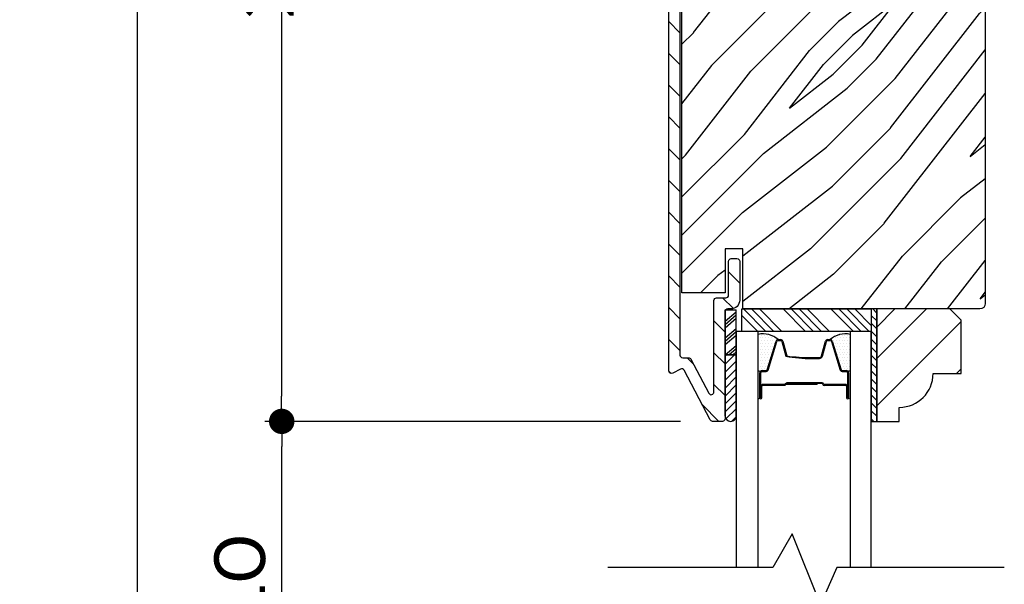
# Model space of a CAD drawing. Extents: x 0 to 169, y 0 to 143.
# Drawn here: x 113 to 119, y 127 to 130 of the extents above; entities that cross this region are included whole.
import ezdxf

# ---------------------------------------------------------------- set-up
doc = ezdxf.new("R2010")
doc.units = 0
doc.header["$LTSCALE"] = 6
doc.header["$MEASUREMENT"] = 0
doc.layers.get('0').update_dxf_attribs({"linetype": 'CONTINUOUS'})
doc.layers.get('Defpoints').update_dxf_attribs({"linetype": 'CONTINUOUS', "lineweight": 5})
doc.layers.add('A-ANNO-DIMS', color=3, linetype='CONTINUOUS')
doc.layers.add('A-DETL-CUT', color=6, linetype='CONTINUOUS')
doc.styles.add('SIMPLEX', font='SIMPLEX.shx', dxfattribs={"width": 0.75})
doc.dimstyles.new('Andersen Section', dxfattribs={"dimscale": 2.5, "dimtxt": 0.09375, "dimasz": 0.046875, "dimexe": 0.03125, "dimexo": 0.0625, "dimgap": 0.03125, "dimtad": 1, "dimdec": 5, "dimzin": 3, "dimdsep": 46, "dimlunit": 4, "dimtxsty": 'SIMPLEX', "dimblk": 'DOT', "dimcen": 0, "dimclrd": 256, "dimclre": 256, "dimadec": 0, "dimazin": 0, "dimtfac": 1, "dimtdec": 5, "dimtmove": 0, "dimatfit": 0, "dimldrblk": 'DOT', "dimfxl": 0, "dimfrac": 2, "dimtolj": 1, "dimtzin": 4, "dimlwd": -1, "dimlwe": -1, "dimarcsym": 0})

# ---------------------------------------------------------------- blocks, each defined once
blk = doc.blocks.new('_DOT')
at = {"color": 0, "linetype": 'ByBlock'}
blk.add_line((-0.5, 0), (-1, 0), dxfattribs=at)
at = {"color": 0, "linetype": 'ByBlock', "const_width": 0.5}
blk.add_lwpolyline([(-0.25, 0, 1), (0.25, 0, 1)], format="xyb", close=True, dxfattribs=at)
blk = doc.blocks.new('*D102')
at = {"layer": 'A-ANNO-DIMS', "transparency": 16777216}
for p, q in [((115.8519, 133.398), (114.4593, 133.398)), ((114.553, 133.2573), (114.553, 127.8773)), ((116.7719, 127.7366), (114.4593, 127.7366))]:
    blk.add_line(p, q, dxfattribs=at)
at = {"layer": 'Defpoints', "color": 0, "transparency": 16777216}
for p in [(116.0394, 133.398), (114.553, 127.7366), (116.9594, 127.7366)]:
    blk.add_point(p, dxfattribs=at)
at = {"layer": 'A-ANNO-DIMS', "transparency": 16777216, "xscale": 0.140625, "yscale": 0.140625, "zscale": 0.140625}
for p, rotation in [((114.553, 133.398), 90), ((114.553, 127.7366), 270)]:
    blk.add_blockref('_DOT', p, dxfattribs=dict(at, rotation=rotation))
at = {"layer": 'A-ANNO-DIMS', "color": 0, "transparency": 16777216, "insert": (114.245, 130.5673), "char_height": 0.28125, "attachment_point": 5, "rotation": 90, "style": 'SIMPLEX'}
blk.add_mtext('\\A1;5 21/32"', dxfattribs=at)
blk = doc.blocks.new('*X21')
at = {"color": 0}
for p, q in [((10.136, 9.1195), (10.151, 9.1345)), ((10.136, 9.0753), (10.167, 9.1063)), ((10.136, 9.0311), (10.167, 9.0621)), ((10.136, 8.9869), (10.167, 9.0179)), ((10.136, 8.9427), (10.167, 8.9737)), ((10.136, 8.8985), (10.167, 8.9295)), ((10.136, 8.8543), (10.167, 8.8853)), ((10.136, 8.8101), (10.167, 8.8411)), ((10.136, 8.766), (10.167, 8.797)), ((10.136, 8.7218), (10.167, 8.7528)), ((10.136, 8.6776), (10.167, 8.7086)), ((10.136, 8.6334), (10.167, 8.6644)), ((10.136, 8.5892), (10.167, 8.6202)), ((10.136, 8.545), (10.167, 8.576)), ((10.1447, 8.5095), (10.167, 8.5318))]:
    blk.add_line(p, q, dxfattribs=at)
blk = doc.blocks.new('*X22')
at = {"color": 0}
for p, q in [((8.1172, 4.5469), (8.1172, 4.5469)), ((8.125, 4.5625), (8.125, 4.5625)), ((8.1328, 4.5469), (8.1328, 4.5469)), ((8.1406, 4.5625), (8.1406, 4.5625)), ((8.1484, 4.5469), (8.1484, 4.5469)), ((8.1172, 4.5156), (8.1172, 4.5156)), ((8.125, 4.5312), (8.125, 4.5312)), ((8.125, 4.5), (8.125, 4.5)), ((8.1328, 4.5156), (8.1328, 4.5156)), ((8.1406, 4.5312), (8.1406, 4.5312)), ((8.1406, 4.5), (8.1406, 4.5)), ((8.1484, 4.5156), (8.1484, 4.5156)), ((8.1562, 4.5312), (8.1562, 4.5312)), ((8.1562, 4.5), (8.1562, 4.5)), ((8.1641, 4.5156), (8.1641, 4.5156)), ((8.1719, 4.5), (8.1719, 4.5)), ((8.1172, 4.4844), (8.1172, 4.4844)), ((8.1172, 4.4531), (8.1172, 4.4531)), ((8.125, 4.4688), (8.125, 4.4688)), ((8.125, 4.4375), (8.125, 4.4375)), ((8.1328, 4.4844), (8.1328, 4.4844)), ((8.1328, 4.4531), (8.1328, 4.4531)), ((8.1406, 4.4688), (8.1406, 4.4688)), ((8.1406, 4.4375), (8.1406, 4.4375)), ((8.1484, 4.4844), (8.1484, 4.4844)), ((8.1484, 4.4531), (8.1484, 4.4531)), ((8.1562, 4.4688), (8.1562, 4.4688)), ((8.1562, 4.4375), (8.1562, 4.4375)), ((8.1641, 4.4844), (8.1641, 4.4844)), ((8.1641, 4.4531), (8.1641, 4.4531)), ((8.1719, 4.4688), (8.1719, 4.4688)), ((8.1719, 4.4375), (8.1719, 4.4375)), ((8.1797, 4.4844), (8.1797, 4.4844)), ((8.1797, 4.4531), (8.1797, 4.4531)), ((8.1875, 4.4375), (8.1875, 4.4375)), ((8.1172, 4.4219), (8.1172, 4.4219)), ((8.1172, 4.3906), (8.1172, 4.3906)), ((8.125, 4.4062), (8.125, 4.4062)), ((8.1328, 4.4219), (8.1328, 4.4219)), ((8.1328, 4.3906), (8.1328, 4.3906)), ((8.1406, 4.4062), (8.1406, 4.4062)), ((8.1484, 4.4219), (8.1484, 4.4219)), ((8.1484, 4.3906), (8.1484, 4.3906)), ((8.1562, 4.4062), (8.1562, 4.4062)), ((8.1641, 4.4219), (8.1641, 4.4219)), ((8.1641, 4.3906), (8.1641, 4.3906)), ((8.1719, 4.4062), (8.1719, 4.4062)), ((8.1797, 4.4219), (8.1797, 4.4219)), ((8.1797, 4.3906), (8.1797, 4.3906)), ((8.1875, 4.4062), (8.1875, 4.4062)), ((8.1953, 4.4219), (8.1953, 4.4219)), ((8.1953, 4.3906), (8.1953, 4.3906)), ((8.2031, 4.4062), (8.2031, 4.4062)), ((8.125, 4.375), (8.125, 4.375)), ((8.1406, 4.375), (8.1406, 4.375)), ((8.1562, 4.375), (8.1562, 4.375)), ((8.1719, 4.375), (8.1719, 4.375))]:
    blk.add_line(p, q, dxfattribs=at)
blk = doc.blocks.new('*D107')
at = {"layer": 'A-ANNO-DIMS', "transparency": 16777216}
for p, q in [((116.6156, 127.7366), (114.4603, 127.7366)), ((114.5541, 125.8767), (114.5541, 127.596)), ((116.6167, 125.7361), (114.4603, 125.7361))]:
    blk.add_line(p, q, dxfattribs=at)
at = {"layer": 'Defpoints', "color": 0, "transparency": 16777216}
for p in [(114.5541, 127.7366), (116.8031, 127.7366), (116.8042, 125.7361)]:
    blk.add_point(p, dxfattribs=at)
at = {"layer": 'A-ANNO-DIMS', "transparency": 16777216, "xscale": 0.140625, "yscale": 0.140625, "zscale": 0.140625}
for p, rotation in [((114.5541, 127.7366), 90), ((114.5541, 125.7361), 270)]:
    blk.add_blockref('_DOT', p, dxfattribs=dict(at, rotation=rotation))
at = {"layer": 'A-ANNO-DIMS', "color": 0, "transparency": 16777216, "insert": (114.3197, 126.7364), "char_height": 0.28125, "attachment_point": 5, "rotation": 90, "style": 'SIMPLEX'}
blk.add_mtext('\\A1;DLO', dxfattribs=at)
blk = doc.blocks.new('*D108')
at = {"layer": 'A-ANNO-DIMS', "transparency": 16777216}
for p, q in [((115.7006, 133.3981), (113.6563, 133.3981)), ((113.7501, 133.2575), (113.7501, 115.7205)), ((115.2721, 115.5799), (113.6563, 115.5799))]:
    blk.add_line(p, q, dxfattribs=at)
at = {"layer": 'Defpoints', "color": 0, "transparency": 16777216}
for p in [(115.8881, 133.3981), (113.7501, 115.5799), (115.4596, 115.5799)]:
    blk.add_point(p, dxfattribs=at)
at = {"layer": 'A-ANNO-DIMS', "transparency": 16777216, "xscale": 0.140625, "yscale": 0.140625, "zscale": 0.140625}
for p, rotation in [((113.7501, 133.3981), 90), ((113.7501, 115.5799), 270)]:
    blk.add_blockref('_DOT', p, dxfattribs=dict(at, rotation=rotation))
at = {"layer": 'A-ANNO-DIMS', "color": 0, "transparency": 16777216, "insert": (113.5157, 124.489), "char_height": 0.28125, "attachment_point": 5, "rotation": 90, "style": 'SIMPLEX'}
blk.add_mtext('\\A1;FRAME HEIGHT', dxfattribs=at)

msp = doc.modelspace()

# ---------------------------------------------------------------- hatches: boundary and pattern name
at = {"layer": 'A-DETL-CUT'}
h = msp.add_hatch(dxfattribs=at)
h.set_pattern_fill('ANSI31', color=256, angle=90, style=0)
h.set_pattern_definition([(135, (129.46291, 102.0006), (-0.08838835, -0.08838835), [])])
h.paths.add_polyline_path([(117.050394, 132.424133), (116.756394, 132.424133, 0.41421356), (116.706394, 132.374133), (116.706394, 131.91322), (116.706394, 128.017633, 0.5643828), (116.72838, 128.004359), (116.771179, 128.026885, -0.41421356), (116.791439, 128.020598), (116.936676, 127.744647, 0.27845947), (116.94995, 127.736633), (117.003894, 127.736633, 0.41421356), (117.018894, 127.751633), (117.018894, 128.346633, -0.41421356), (117.033894, 128.361633), (117.050394, 128.361633, 0.41421356), (117.100394, 128.411633), (117.100394, 128.626633, 0.41421356), (117.085394, 128.641633), (117.053394, 128.641633, 0.41421356), (117.038394, 128.626633), (117.038394, 128.438633, -0.41421356), (117.023394, 128.423633), (116.971894, 128.423633, 0.41421356), (116.956894, 128.408633), (116.956894, 127.900059, -0.78298369), (116.92862, 127.893073), (116.828871, 128.082598, 0.27845947), (116.815597, 128.090611), (116.783394, 128.090611, -0.41421356), (116.768394, 128.105611), (116.768394, 132.347133, -0.41421356), (116.783394, 132.362133), (117.023394, 132.362133, -0.41421356), (117.038394, 132.347133), (117.038394, 132.159133, 0.41421356), (117.053394, 132.144133), (117.085394, 132.144133, 0.41421356), (117.100394, 132.159133), (117.100394, 132.374133, 0.41421356)])
h = msp.add_hatch(dxfattribs=at)
h.set_pattern_fill('PGRAIN', color=256, scale=0.05, angle=45, style=0)
h.set_pattern_definition([(45, (129.3568, 102.1067), (-1.06066, 1.06066), [0.8, -5.2]), (45, (129.2508, 102.2127), (-1.06066, 1.06066), [1.14362, -4.85638]), (45, (129.1447, 102.3188), (-1.06066, 1.06066), [1.45736, -4.54264]), (45, (129.0386, 102.4249), (-1.06066, 1.06066), [1.45736, -4.54264]), (45, (128.9326, 102.531), (-1.06066, 1.06066), [1.14362, -4.85638]), (45, (128.8265, 102.637), (-1.06066, 1.06066), [0.8, -5.2]), (45, (128.7204, 102.743), (-1.06066, 1.06066), [1.05231, -4.94769]), (45, (128.6144, 102.8491), (-1.06066, 1.06066), [4.28626, -1.71374]), (45, (128.5083, 102.9552), (-1.06066, 1.06066), [3.94264, -2.05736]), (45, (128.4023, 103.0613), (-1.06066, 1.06066), [0.61921, -5.38079]), (45, (130.559, 103.1673), (-1.06066, 1.06066), [0.45736, -5.54264]), (45, (130.5262, 103.3844), (-1.06066, 1.06066), [0.54023, -5.45977]), (45, (130.6416, 103.712), (-1.06066, 1.06066), [0.22756, -5.77244]), (45, (130.4319, 103.9217), (-1.06066, 1.06066), [0.22756, -5.77244]), (45, (130.1043, 103.8064), (-1.06066, 1.06066), [0.54023, -5.45977]), (45, (129.8872, 103.8391), (-1.06066, 1.06066), [0.45736, -5.54264]), (45, (129.712, 103.8054), (-1.06066, 1.06066), [0.80533, -5.19467]), (45, (129.1583, 103.7466), (-1.06066, 1.06066), [2.78079, -3.21921]), (45, (131.3773, 104.1271), (-1.06066, 1.06066), [0.14264, -5.85736]), (45, (131.2712, 104.2332), (-1.06066, 1.06066), [0.34306, -5.65694]), (45, (131.1652, 104.3393), (-1.06066, 1.06066), [0.67293, -5.32707]), (45, (131.0591, 104.4453), (-1.06066, 1.06066), [1.08527, -4.91473]), (45, (130.953, 104.5514), (-1.06066, 1.06066), [1.4289, -4.5711]), (45, (130.847, 104.6575), (-1.06066, 1.06066), [1.74264, -4.25736]), (45, (130.5997, 104.6223), (-1.06066, 1.06066), [1.94236, -4.05764]), (45, (132.4684, 105.2182), (-1.06066, 1.06066), [0.39958, -5.60042]), (45, (132.3404, 105.359), (-1.06066, 1.06066), [0.71144, -5.28856]), (45, (132.4629, 105.7077), (-1.06066, 1.06066), [0.45736, -5.54264]), (45, (132.4302, 105.9248), (-1.06066, 1.06066), [0.54023, -5.45977]), (45, (132.5455, 106.2524), (-1.06066, 1.06066), [0.22756, -5.77244]), (45, (132.3358, 106.4621), (-1.06066, 1.06066), [0.22756, -5.77244]), (45, (132.0083, 106.3467), (-1.06066, 1.06066), [0.54023, -5.45977]), (45, (131.7912, 106.3795), (-1.06066, 1.06066), [0.45736, -5.54264]), (52.125, (130.06916, 103.4554), (4.24264, 4.24264), [0.59078, -11.5026]), (52.125, (129.74124, 103.3396), (4.24264, 4.24264), [0.59132, -11.50206]), (52.125, (129.3922, 103.2027), (4.24264, 4.24264), [0.80623, -11.28716]), (52.125, (129.46455, 103.4872), (4.24264, 4.24264), [0.40311, -11.69027]), (52.125, (130.8823, 103.4907), (4.24264, 4.24264), [0.80623, -11.28716]), (52.125, (130.9082, 103.7664), (4.24264, 4.24264), [0.59132, -11.50206]), (52.125, (130.8025, 103.8729), (4.24264, 4.24264), [0.59078, -11.5026]), (52.125, (131.97314, 105.99576), (4.24264, 4.24264), [0.59078, -11.5026]), (52.125, (131.6452, 105.88), (4.24264, 4.24264), [0.59132, -11.50206]), (52.125, (131.2962, 105.7431), (4.24264, 4.24264), [0.80623, -11.28716]), (52.125, (131.1246, 105.7129), (4.24264, 4.24264), [0.40311, -11.69027]), (52.125, (133.22826, 105.872), (4.24264, 4.24264), [0.60467, -11.48872]), (52.125, (132.75096, 105.5008), (4.24264, 4.24264), [1.20934, -10.88405]), (52.125, (132.8434, 105.8621), (4.24264, 4.24264), [0.88598, -11.2074]), (52.125, (132.7863, 106.0311), (4.24264, 4.24264), [0.80623, -11.28716]), (52.125, (132.8122, 106.3068), (4.24264, 4.24264), [0.59132, -11.50206]), (52.125, (132.70645, 106.4133), (4.24264, 4.24264), [0.59078, -11.5026]), (217.875, (131.0591, 104.4453), (-4.24264, -4.24264), [0.59078, -11.5026]), (37.875, (129.9225, 102.67236), (4.24264, 4.24264), [0.80623, -11.28716]), (37.875, (130.05944, 103.0214), (4.24264, 4.24264), [0.59132, -11.50206]), (37.875, (130.1752, 103.3493), (4.24264, 4.24264), [0.59078, -11.5026]), (217.875, (130.95304, 104.5514), (-4.24264, -4.24264), [0.59132, -11.50206]), (217.875, (130.847, 104.65746), (-4.24264, -4.24264), [0.80623, -11.28716]), (217.875, (130.5997, 104.6223), (-4.24264, -4.24264), [0.40311, -11.69027]), (37.875, (128.8401, 103.4991), (4.24264, 4.24264), [0.40311, -11.69027]), (217.875, (132.43276, 104.97045), (-4.24264, -4.24264), [1.20934, -10.88405]), (217.875, (132.4684, 105.2182), (-4.24264, -4.24264), [1.20934, -10.88405]), (217.875, (132.34036, 105.359), (-4.24264, -4.24264), [0.88598, -11.2074]), (37.875, (131.8265, 105.2127), (4.24264, 4.24264), [0.80623, -11.28716]), (37.875, (131.9634, 105.5618), (4.24264, 4.24264), [0.59132, -11.50206]), (37.875, (132.0792, 105.8897), (4.24264, 4.24264), [0.59078, -11.5026]), (217.875, (132.9631, 106.9857), (-4.24264, -4.24264), [0.59078, -11.5026]), (217.875, (132.857, 107.0918), (-4.24264, -4.24264), [0.59132, -11.50206]), (217.875, (132.75096, 107.19784), (-4.24264, -4.24264), [0.80623, -11.28716]), (217.875, (132.6449, 107.3039), (-4.24264, -4.24264), [0.60467, -11.48872]), (45, (130.5628, 103.7907), (-1.06066, 1.06066), [0.22756, -5.77244]), (45, (130.5088, 103.8448), (-1.06066, 1.06066), [0.22756, -5.77244]), (45, (132.4668, 106.3311), (-1.06066, 1.06066), [0.22756, -5.77244]), (45, (132.4128, 106.3852), (-1.06066, 1.06066), [0.22756, -5.77244]), (37.875, (130.31965, 103.6016), (4.24264, 4.24264), [0.30808, -11.7853]), (52.125, (130.31965, 103.6016), (4.24264, 4.24264), [0.30808, -11.7853]), (217.875, (130.9129, 104.1948), (-4.24264, -4.24264), [0.30808, -11.7853]), (52.125, (130.72375, 103.95165), (4.24264, 4.24264), [0.30808, -11.7853]), (37.875, (132.2236, 106.142), (4.24264, 4.24264), [0.30808, -11.7853]), (52.125, (132.2236, 106.142), (4.24264, 4.24264), [0.30808, -11.7853]), (217.875, (132.8169, 106.7352), (-4.24264, -4.24264), [0.30808, -11.7853]), (52.125, (132.6277, 106.492), (4.24264, 4.24264), [0.30808, -11.7853])])
edge = h.paths.add_edge_path()
edge.add_line((117.206644, 131.924133), (117.966644, 131.924133))
edge.add_line((117.966644, 131.924133), (117.975144, 132.424133))
edge.add_line((117.975144, 132.424133), (118.435394, 132.424133))
edge.add_arc((118.435394, 132.393133), 0.031, 0, 90, ccw=False)
edge.add_line((118.466394, 132.393133), (118.466394, 128.392633))
edge.add_arc((118.435394, 128.392633), 0.031, 270, 360, ccw=False)
edge.add_line((118.435394, 128.361633), (117.117894, 128.361633))
edge.add_line((117.117894, 128.361633), (117.117894, 128.696633))
edge.add_line((117.117894, 128.696633), (117.018894, 128.696633))
edge.add_line((117.018894, 128.696633), (117.018894, 128.451633))
edge.add_line((117.018894, 128.451633), (116.778894, 128.451633))
edge.add_line((116.778894, 128.451633), (116.778894, 132.334133))
edge.add_line((116.778894, 132.334133), (117.018894, 132.334133))
edge.add_line((117.018894, 132.334133), (117.018894, 132.089133))
edge.add_line((117.018894, 132.089133), (117.117894, 132.089133))
edge.add_line((117.117894, 132.089133), (117.117894, 132.424133))
edge.add_line((117.117894, 132.424133), (117.198144, 132.424133))
edge.add_line((117.198144, 132.424133), (117.206644, 131.924133))
h = msp.add_hatch(dxfattribs=at)
h.set_pattern_fill('PGRAIN', color=256, scale=0.062, angle=45, style=0)
h.set_pattern_definition([(45, (103.1338, 116.5135), (-1.31522, 1.31522), [0.992, -6.448]), (45, (103.0023, 116.645), (-1.31522, 1.31522), [1.4181, -6.0219]), (45, (102.8707, 116.7765), (-1.31522, 1.31522), [1.80713, -5.63287]), (45, (102.7392, 116.908), (-1.31522, 1.31522), [1.80713, -5.63287]), (45, (102.6077, 117.0396), (-1.31522, 1.31522), [1.4181, -6.0219]), (45, (102.4762, 117.171), (-1.31522, 1.31522), [0.992, -6.448]), (45, (102.3446, 117.3026), (-1.31522, 1.31522), [1.30487, -6.13513]), (45, (102.2131, 117.4341), (-1.31522, 1.31522), [5.31496, -2.12504]), (45, (102.0816, 117.5657), (-1.31522, 1.31522), [4.88887, -2.55113]), (45, (101.95, 117.6972), (-1.31522, 1.31522), [0.76783, -6.67217]), (45, (104.6244, 117.8287), (-1.31522, 1.31522), [0.56713, -6.87287]), (45, (104.5838, 118.0979), (-1.31522, 1.31522), [0.6699, -6.7701]), (45, (104.7268, 118.5041), (-1.31522, 1.31522), [0.2822, -7.1578]), (45, (104.4668, 118.7641), (-1.31522, 1.31522), [0.2822, -7.1578]), (45, (104.0606, 118.621), (-1.31522, 1.31522), [0.6699, -6.7701]), (45, (103.7914, 118.6617), (-1.31522, 1.31522), [0.56713, -6.87287]), (45, (103.5742, 118.6199), (-1.31522, 1.31522), [0.9986, -6.4414]), (45, (102.8876, 118.547), (-1.31522, 1.31522), [3.4482, -3.9918]), (45, (105.6391, 119.0189), (-1.31522, 1.31522), [0.17687, -7.26313]), (45, (105.5076, 119.1504), (-1.31522, 1.31522), [0.4254, -7.0146]), (45, (105.3761, 119.2819), (-1.31522, 1.31522), [0.83444, -6.60556]), (45, (105.2446, 119.4134), (-1.31522, 1.31522), [1.34574, -6.09426]), (45, (105.113, 119.545), (-1.31522, 1.31522), [1.7718, -5.6682]), (45, (104.9815, 119.6765), (-1.31522, 1.31522), [2.16087, -5.27913]), (45, (104.6749, 119.6329), (-1.31522, 1.31522), [2.4085, -5.0315]), (45, (106.9921, 120.3718), (-1.31522, 1.31522), [0.4955, -6.9445]), (45, (106.8333, 120.5464), (-1.31522, 1.31522), [0.8822, -6.5578]), (45, (106.9853, 120.9788), (-1.31522, 1.31522), [0.5671, -6.8729]), (45, (106.9447, 121.248), (-1.31522, 1.31522), [0.6699, -6.7701]), (45, (107.0878, 121.6542), (-1.31522, 1.31522), [0.2822, -7.1578]), (45, (106.8277, 121.9142), (-1.31522, 1.31522), [0.2822, -7.1578]), (45, (106.4215, 121.7712), (-1.31522, 1.31522), [0.6699, -6.7701]), (45, (106.1523, 121.8117), (-1.31522, 1.31522), [0.5671, -6.8729]), (52.125, (104.017, 118.1859), (5.260874, 5.260874), [0.73257, -14.26323]), (52.125, (103.6104, 118.0423), (5.260874, 5.260874), [0.73324, -14.26256]), (52.125, (103.1776, 117.8725), (5.260874, 5.260874), [0.9997, -13.9961]), (52.125, (103.2673, 118.2253), (5.260874, 5.260874), [0.49986, -14.49594]), (52.125, (105.0254, 118.2297), (5.260874, 5.260874), [0.9997, -13.9961]), (52.125, (105.0575, 118.5716), (5.260874, 5.260874), [0.73324, -14.26256]), (52.125, (104.92635, 118.7036), (5.260874, 5.260874), [0.73257, -14.26323]), (52.125, (106.378, 121.33595), (5.260874, 5.260874), [0.73257, -14.26323]), (52.125, (105.9714, 121.1924), (5.260874, 5.260874), [0.73324, -14.26256]), (52.125, (105.5386, 121.0226), (5.260874, 5.260874), [0.9997, -13.9961]), (52.125, (105.3258, 120.9852), (5.260874, 5.260874), [0.49986, -14.49594]), (52.125, (107.9343, 121.1825), (5.260874, 5.260874), [0.7498, -14.246]), (52.125, (107.3425, 120.7222), (5.260874, 5.260874), [1.4996, -13.4962]), (52.125, (107.4571, 121.1702), (5.260874, 5.260874), [1.0986, -13.8972]), (52.125, (107.3863, 121.3798), (5.260874, 5.260874), [0.9997, -13.9961]), (52.125, (107.4184, 121.7217), (5.260874, 5.260874), [0.73324, -14.26256]), (52.125, (107.2873, 121.8537), (5.260874, 5.260874), [0.73257, -14.26323]), (217.875, (105.2446, 119.4134), (-5.260874, -5.260874), [0.73257, -14.26323]), (37.875, (103.8352, 117.2149), (5.260874, 5.260874), [0.9997, -13.9961]), (37.875, (104.005, 117.6477), (5.260874, 5.260874), [0.73324, -14.26256]), (37.875, (104.1486, 118.0544), (5.260874, 5.260874), [0.73257, -14.26323]), (217.875, (105.1131, 119.5449), (-5.260874, -5.260874), [0.73324, -14.26256]), (217.875, (104.9815, 119.6765), (-5.260874, -5.260874), [0.9997, -13.9961]), (217.875, (104.6749, 119.6329), (-5.260874, -5.260874), [0.49986, -14.49594]), (37.875, (102.493, 118.2401), (5.260874, 5.260874), [0.49986, -14.49594]), (217.875, (106.9479, 120.0646), (-5.260874, -5.260874), [1.4996, -13.4962]), (217.875, (106.9921, 120.3718), (-5.260874, -5.260874), [1.4996, -13.4962]), (217.875, (106.8333, 120.5464), (-5.260874, -5.260874), [1.0986, -13.8972]), (37.875, (106.1962, 120.365), (5.260874, 5.260874), [0.9997, -13.9961]), (37.875, (106.3659, 120.7978), (5.260874, 5.260874), [0.73324, -14.26256]), (37.875, (106.5095, 121.2044), (5.260874, 5.260874), [0.73257, -14.26323]), (217.875, (107.6055, 122.5635), (-5.260874, -5.260874), [0.73257, -14.26323]), (217.875, (107.474, 122.695), (-5.260874, -5.260874), [0.73324, -14.26256]), (217.875, (107.3425, 122.8265), (-5.260874, -5.260874), [0.9997, -13.9961]), (217.875, (107.211, 122.95805), (-5.260874, -5.260874), [0.7498, -14.246]), (45, (104.6292, 118.6017), (-1.31522, 1.31522), [0.2822, -7.1578]), (45, (104.5622, 118.6687), (-1.31522, 1.31522), [0.2822, -7.1578]), (45, (106.9901, 121.7518), (-1.31522, 1.31522), [0.2822, -7.1578]), (45, (106.9231, 121.8188), (-1.31522, 1.31522), [0.2822, -7.1578]), (37.875, (104.3277, 118.3672), (5.260874, 5.260874), [0.382, -14.6138]), (52.125, (104.3277, 118.3672), (5.260874, 5.260874), [0.382, -14.6138]), (217.875, (105.0633, 119.1028), (-5.260874, -5.260874), [0.382, -14.6138]), (52.125, (104.8287, 118.8013), (5.260874, 5.260874), [0.382, -14.6138]), (37.875, (106.6886, 121.5173), (5.260874, 5.260874), [0.382, -14.6138]), (52.125, (106.6886, 121.5173), (5.260874, 5.260874), [0.382, -14.6138]), (217.875, (107.4242, 122.2529), (-5.260874, -5.260874), [0.382, -14.6138]), (52.125, (107.1897, 121.9513), (5.260874, 5.260874), [0.382, -14.6138])])
h.paths.add_polyline_path([(118.331894, 128.299633), (118.269894, 128.361633), (117.862894, 128.361633), (117.862894, 127.736633), (117.987894, 127.736633), (117.987894, 127.814633, 0.41421356), (118.175894, 128.002633), (118.331894, 128.002633)])
h = msp.add_hatch(dxfattribs=at)
h.set_pattern_fill('ANSI31', color=256, scale=0.25, angle=270, style=0)
h.set_pattern_definition([(225, (106.765224, 136.052737), (-0.02209709, 0.02209709), [])])
h.paths.add_polyline_path([(117.080894, 127.766358, -0.96677419), (117.018894, 127.766358), (117.018894, 128.106243), (117.080894, 128.106243)])

# ---------------------------------------------------------------- linework, layer by layer
for p, q in [((117.018894, 128.106243), (117.018894, 128.356093)), ((117.018894, 128.356093), (117.080894, 128.356093)), ((117.080894, 128.106243), (117.080894, 128.356093)), ((117.121249, 128.361633), (117.246249, 128.236633)), ((117.165443, 128.361633), (117.290443, 128.236633)), ((117.209637, 128.361633), (117.334637, 128.236633)), ((117.34222, 128.361633), (117.46722, 128.236633)), ((117.386414, 128.361633), (117.511414, 128.236633)), ((117.430608, 128.361633), (117.555608, 128.236633)), ((117.474802, 128.361633), (117.599802, 128.236633)), ((117.607385, 128.361633), (117.732385, 128.236633)), ((117.651579, 128.361633), (117.776579, 128.236633)), ((117.695773, 128.361633), (117.820773, 128.236633)), ((117.739967, 128.361633), (117.831894, 128.269706)), ((117.018894, 128.293871), (117.080894, 128.346658)), ((117.018894, 128.276019), (117.080894, 128.328806)), ((117.018894, 128.256936), (117.080894, 128.309724)), ((117.112894, 128.325794), (117.202055, 128.236633)), ((117.018894, 128.200919), (117.080894, 128.253706)), ((117.018894, 128.183067), (117.080894, 128.235854)), ((117.018894, 128.163984), (117.080894, 128.216771)), ((117.313768, 128.191633), (117.328704, 128.191633)), ((117.589084, 128.191633), (117.60402, 128.191633)), ((117.018894, 128.106735), (117.080894, 128.159523)), ((117.039283, 128.106243), (117.080894, 128.141671)), ((117.25341, 128.023583), (117.302295, 128.183148)), ((117.34029, 128.182761), (117.362499, 128.100505)), ((117.55529, 128.100505), (117.577499, 128.182761)), ((117.615494, 128.183148), (117.664378, 128.023583)), ((117.018894, 127.766358), (117.018894, 128.106243)), ((117.018894, 128.106243), (117.080894, 128.106243)), ((117.080894, 128.106243), (117.018894, 128.106243)), ((117.061696, 128.106243), (117.080894, 128.122588)), ((117.080894, 127.766358), (117.080894, 128.106243)), ((117.500084, 128.091633), (117.543704, 128.091633)), ((117.212894, 127.866633), (117.212894, 128.006633)), ((117.224894, 128.018633), (117.246718, 128.018633)), ((117.671071, 128.018633), (117.692894, 128.018633)), ((117.704894, 128.006633), (117.704894, 127.866633)), ((117.714948, 128.006633), (117.714948, 127.870279)), ((117.217894, 127.866633), (117.217894, 127.931633)), ((117.222894, 127.866633), (117.222894, 127.931633)), ((117.349599, 127.941633), (117.227894, 127.941633)), ((117.350894, 127.936633), (117.227894, 127.936633)), ((117.531894, 127.941633), (117.357602, 127.941633)), ((117.531894, 127.946633), (117.357965, 127.946633)), ((117.559394, 127.951633), (117.360894, 127.951633)), ((117.360894, 127.946633), (117.360894, 127.951633)), ((117.559394, 127.946633), (117.360894, 127.946633)), ((117.531894, 127.941633), (117.531894, 127.946633)), ((117.689894, 127.941633), (117.569394, 127.941633)), ((117.689894, 127.936633), (117.569394, 127.936633)), ((117.694894, 127.931633), (117.694894, 127.866633)), ((117.699894, 127.866633), (117.699894, 127.931633))]:
    msp.add_line(p, q, dxfattribs=at)
for points in [[(117.206644, 131.924133), (117.966644, 131.924133), (117.975144, 132.424133), (118.435394, 132.424133, -0.41421356), (118.466394, 132.393133), (118.466394, 128.392633, -0.41421356), (118.435394, 128.361633), (117.117894, 128.361633), (117.117894, 128.696633), (117.018894, 128.696633), (117.018894, 128.451633), (116.778894, 128.451633), (116.778894, 132.334133), (116.778894, 132.334133), (116.778894, 132.334133), (116.778894, 132.334133), (116.778894, 132.334133), (117.018894, 132.334133), (117.018894, 132.089133), (117.117894, 132.089133), (117.117894, 132.424133), (117.198144, 132.424133)], [(117.862894, 128.361633), (117.862894, 127.736633), (117.987894, 127.736633), (117.987894, 127.814633, 0.41421356), (118.175894, 128.002633), (118.331894, 128.002633), (118.331894, 128.299633), (118.269894, 128.361633)], [(117.212894, 127.866622, -1), (117.202894, 127.866622), (117.202894, 128.013622, -1), (117.212894, 128.013622)], [(117.714916, 127.866622, -1), (117.704916, 127.866622), (117.704916, 128.013622, -1), (117.714916, 128.013622)]]:
    msp.add_lwpolyline(points, format="xyb", close=True, dxfattribs=at)
for points in [[(116.768394, 132.347133), (116.768394, 128.105611, 0.41421356), (116.783394, 128.090611), (116.815597, 128.090611, -0.27845947), (116.828871, 128.082598), (116.92862, 127.893073, 0.78298369), (116.956894, 127.900059), (116.956894, 128.408633, -0.41421356), (116.971894, 128.423633), (117.023394, 128.423633, 0.41421356), (117.038394, 128.438633), (117.038394, 128.626633, -0.41421356), (117.053394, 128.641633), (117.085394, 128.641633, -0.41421356), (117.100394, 128.626633), (117.100394, 128.411633, -0.41421356), (117.050394, 128.361633), (117.033894, 128.361633, 0.41421356), (117.018894, 128.346633), (117.018894, 127.751633, -0.41421356), (117.003894, 127.736633), (116.94995, 127.736633, -0.27845947), (116.936676, 127.744647), (116.791439, 128.020598, 0.41421356), (116.771179, 128.026885), (116.72838, 128.004359, -0.5643828), (116.706394, 128.017633), (116.706394, 132.374133, -0.41421356)], [(117.217894, 127.866633), (117.217894, 128.006633, -0.41421356), (117.224894, 128.013633), (117.246718, 128.013633, 0.32959147), (117.258191, 128.022118), (117.307075, 128.181684, -0.32959147), (117.313768, 128.186633), (117.328704, 128.186633, -0.33892114), (117.335462, 128.181458), (117.357672, 128.099202, 0.04900616), (117.500084, 128.086633), (117.543704, 128.086633, 0.33892114), (117.560117, 128.099202), (117.582326, 128.181458, -0.33892114), (117.589084, 128.186633), (117.60402, 128.186633, -0.32959147), (117.610713, 128.181684), (117.659597, 128.022118, 0.32959147), (117.671071, 128.013633), (117.692894, 128.013633, -0.41421356), (117.699894, 128.006633), (117.699894, 127.866633)]]:
    msp.add_lwpolyline(points, format="xyb", dxfattribs=at)
msp.add_lwpolyline([(117.831894, 128.236633), (117.112894, 128.236633), (117.112894, 128.361633), (117.831894, 128.361633)], close=True, dxfattribs=at)
for points in [[(117.862894, 127.736633), (117.862894, 128.361633), (117.831894, 128.361633), (117.831894, 127.736633), (117.862894, 127.736633)], [(117.202894, 126.923883), (117.202894, 128.236633), (117.080894, 128.236633), (117.080894, 126.923883)], [(117.831894, 126.923883), (117.831894, 128.236633), (117.714894, 128.236633), (117.714894, 126.923883)], [(118.571955, 126.923883), (117.640458, 126.923883), (117.550365, 126.717957), (117.391425, 127.111926), (117.285183, 126.923883), (116.36774, 126.923883)]]:
    msp.add_lwpolyline(points, dxfattribs=at)
for centre, radius, start, end in [((117.230869, 128.100184), 0.123431, 47.807339, 103.099387), ((117.313768, 128.179633), 0.012, 90, 162.967116), ((117.328704, 128.179633), 0.012, 15.109575, 90), ((117.589084, 128.179633), 0.012, 90, 164.890425), ((117.68692, 128.100184), 0.123431, 76.900613, 132.192661), ((117.60402, 128.179633), 0.012, 17.032884, 90), ((117.493045, 129.053726), 0.962118, 262.201716, 270.419205), ((117.543704, 128.103633), 0.012, 270, 344.890425), ((117.246718, 128.025633), 0.007, 270, 342.967116), ((117.671071, 128.025633), 0.007, 197.032884, 270), ((117.224894, 128.006633), 0.012, 90, 180), ((117.692894, 128.006633), 0.012, 0, 90), ((117.227894, 127.931633), 0.01, 90, 180), ((117.227894, 127.931633), 0.005, 90, 180), ((117.349599, 127.943633), 0.002, 270, 331.726286), ((117.350894, 127.941633), 0.005, 270, 343.39845), ((117.357965, 127.939133), 0.0075, 90, 151.726286), ((117.357602, 127.939633), 0.002, 90, 163.39845), ((117.559394, 127.944133), 0.0075, 0, 90), ((117.559394, 127.944133), 0.0025, 0, 90), ((117.569394, 127.944133), 0.0075, 180, 270), ((117.569394, 127.944133), 0.0025, 180, 270), ((117.689894, 127.931633), 0.01, 0, 90), ((117.689894, 127.931633), 0.005, 0, 90), ((117.217894, 127.866633), 0.005, 180, 0), ((117.699894, 127.866633), 0.005, 180, 0), ((117.049894, 127.767406), 0.031018, 181.935675, 358.064325)]:
    msp.add_arc(centre, radius, start, end, dxfattribs=at)

# ---------------------------------------------------------------- block references
at = {"layer": 'A-DETL-CUT', "xscale": -1, "rotation": 180}
for name, p in [('*X21', (107.695925, 136.871144)), ('*X22', (109.097163, 132.591119))]:
    msp.add_blockref(name, p, dxfattribs=at)
at = {"layer": 'A-DETL-CUT', "rotation": 180}
msp.add_blockref('*X22', (125.826519, 132.591119), dxfattribs=at)

# ---------------------------------------------------------------- dimensions: what is measured, and where the dimension line sits
at = {"layer": 'A-ANNO-DIMS'}
for base, p1, p2, text, picture, middle in [((113.75008, 115.579883), (115.888144, 133.398133), (115.459559, 115.579883), 'FRAME HEIGHT', '*D108', (113.515705, 124.489008)), ((114.554095, 127.736633), (116.8042, 125.736094), (116.803143, 127.736633), 'DLO', '*D107', (114.31972, 126.736364))]:
    dim = msp.add_linear_dim(base=base, p1=p1, p2=p2, angle=90, text=text, dimstyle='Andersen Section', override={"dimscale": 3}, dxfattribs=at)
    dim.commit()
    dim.dimension.update_dxf_attribs({"geometry": picture, "text_midpoint": middle})
dim = msp.add_linear_dim(base=(114.553037, 127.736633), p1=(116.039402, 133.397954), p2=(116.959393, 127.736633), angle=90, dimstyle='Andersen Section', override={"dimscale": 3}, dxfattribs=at)
dim.commit()
dim.dimension.update_dxf_attribs({"geometry": '*D102', "text_midpoint": (114.245001, 130.567294)})

doc.saveas('drawing.dxf')
